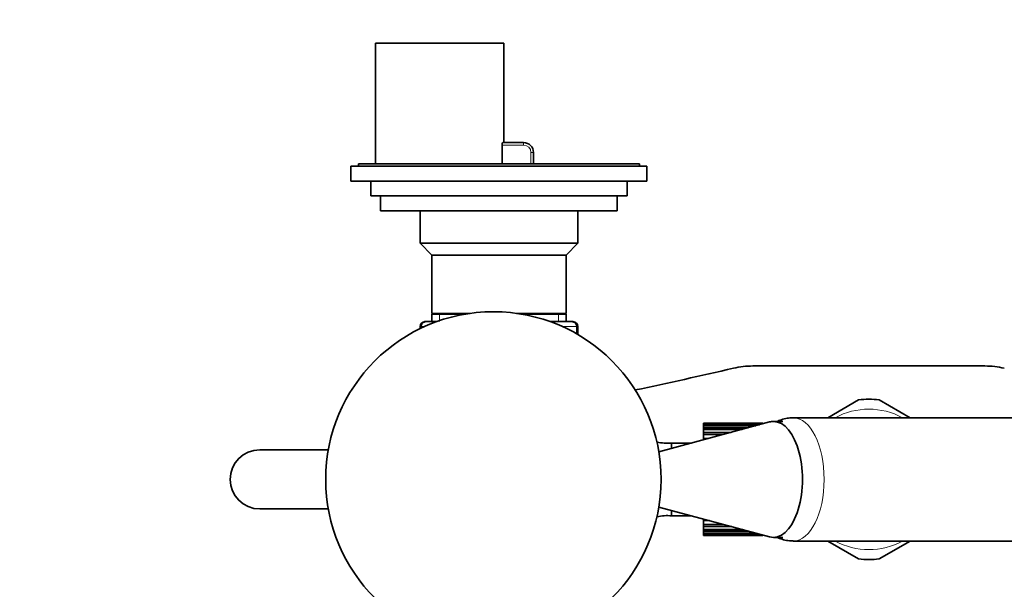
# Model space of a CAD drawing. Units: millimetres. Extents: x 0 to 1516, y 0 to 1705.
# Drawn here: x 643 to 843, y 512 to 628 of the extents above; entities that cross this region are included whole.
import ezdxf
from ezdxf import colors
from ezdxf.entities.mleader import LeaderData, LeaderLine
from ezdxf.math import Vec2, Vec3

# ---------------------------------------------------------------- set-up
doc = ezdxf.new("R2010")
doc.units = ezdxf.units.MM
doc.layers.add('DV5_Défaut', color=7, linetype='Continuous')
doc.layers.add('Défaut', color=7, linetype='Continuous')

# ---------------------------------------------------------------- blocks, each defined once
blk = doc.blocks.new('_DOT')
at = {"color": 0}
blk.add_line((0, 0), (-1, 0), dxfattribs=at)
at = {"color": 0, "const_width": 0.333}
blk.add_lwpolyline([(-0.1665, 0, 1), (0.1665, 0, 1)], format="xyb", close=True, dxfattribs=at)
blk = doc.blocks.new('SE4')
at = {"layer": 'DV5_Défaut', "color": 7, "linetype": 'Continuous', "lineweight": 35}
for p, q in [((715.38, 623.24), (741.38, 623.24)), ((715.38, 623.24), (715.38, 598.74)), ((741.38, 603.04), (741.38, 623.24)), ((741.14, 603.04), (745.38, 603.04)), ((741.03, 598.74), (741.03, 602.54)), ((747.38, 601.04), (747.38, 598.74)), ((770.38, 598.24), (710.38, 598.24)), ((710.38, 598.24), (710.38, 595.24)), ((768.88, 598.74), (711.88, 598.74)), ((711.88, 598.74), (711.88, 598.24)), ((768.88, 598.24), (768.88, 598.74)), ((770.38, 595.24), (770.38, 598.24)), ((770.38, 595.24), (710.38, 595.24)), ((714.38, 595.24), (714.38, 592.24)), ((766.38, 592.24), (766.38, 595.24)), ((766.38, 592.24), (714.38, 592.24)), ((716.38, 592.24), (716.38, 589.24)), ((764.38, 589.24), (764.38, 592.24)), ((764.38, 589.24), (716.38, 589.24)), ((724.38, 589.24), (724.38, 582.64)), ((756.38, 582.64), (756.38, 589.24)), ((756.38, 582.64), (724.38, 582.64)), ((724.38, 582.64), (726.78, 580.24)), ((753.98, 580.24), (756.38, 582.64)), ((753.98, 580.24), (726.78, 580.24)), ((726.78, 580.24), (726.78, 568.42)), ((753.98, 568.42), (753.98, 580.24)), ((734.58, 568.42), (726.78, 568.42)), ((726.78, 568.42), (727.28, 568.24)), ((726.78, 568.24), (733.45, 568.24)), ((726.78, 568.24), (726.78, 566.74)), ((753.98, 568.42), (743.94, 568.42)), ((745.07, 568.24), (753.98, 568.24)), ((753.48, 568.24), (753.98, 568.42)), ((753.98, 566.74), (753.98, 568.24)), ((724.38, 565.74), (724.38, 565.31)), ((725.56, 566.74), (725.38, 566.74)), ((725.56, 566.74), (727.77, 566.74)), ((750.75, 566.74), (755.2, 566.74)), ((755.2, 566.74), (755.38, 566.74)), ((756.38, 564.12), (756.38, 565.74)), ((791.86, 557.74), (838.9, 557.74)), ((813.29, 550.86), (807.03, 547.24)), ((823.73, 547.24), (817.47, 550.86)), ((877.21, 547.24), (800.06, 547.24)), ((795.26, 546.39), (772.79, 540.34)), ((781.88, 546.13), (781.88, 546.12)), ((793.88, 546.13), (781.88, 546.13)), ((781.88, 546.12), (793.88, 546.12)), ((781.88, 546.05), (781.88, 546.12)), ((781.88, 546.05), (781.88, 545.84)), ((793.88, 546.05), (781.88, 546.05)), ((781.88, 545.84), (793.23, 545.84)), ((781.88, 545.63), (781.88, 545.84)), ((781.88, 545.63), (781.88, 545.22)), ((792.46, 545.63), (781.88, 545.63)), ((781.88, 545.22), (790.92, 545.22)), ((781.88, 544.88), (781.88, 545.22)), ((793.88, 546.12), (793.88, 546.13)), ((793.88, 546.05), (793.88, 546.12)), ((793.88, 546.01), (793.88, 546.05)), ((797.93, 546.49), (796.04, 546.49)), ((781.88, 544.88), (781.88, 544.28)), ((789.67, 544.88), (781.88, 544.88)), ((781.88, 544.28), (787.43, 544.28)), ((781.88, 543.82), (781.88, 544.28)), ((781.88, 543.82), (781.88, 543.05)), ((785.73, 543.82), (781.88, 543.82)), ((781.88, 543.05), (782.86, 543.05)), ((781.88, 542.79), (781.88, 543.05)), ((775.38, 542.12), (775.38, 541.04)), ((779.4, 542.12), (775.38, 542.12)), ((705.79, 540.74), (691.88, 540.74)), ((772.79, 529.14), (795.26, 523.1)), ((691.88, 528.74), (705.79, 528.74)), ((775.38, 528.44), (775.38, 527.36)), ((775.38, 527.36), (779.4, 527.36)), ((781.88, 526.38), (781.88, 526.69)), ((781.88, 526.38), (781.88, 525.61)), ((783.06, 526.38), (781.88, 526.38)), ((781.88, 525.61), (785.91, 525.61)), ((781.88, 525.16), (781.88, 525.61)), ((781.88, 525.16), (781.88, 524.56)), ((787.59, 525.16), (781.88, 525.16)), ((781.88, 524.56), (789.8, 524.56)), ((781.88, 524.23), (781.88, 524.56)), ((781.88, 524.23), (781.88, 523.83)), ((791.04, 524.23), (781.88, 524.23)), ((781.88, 523.83), (792.54, 523.83)), ((781.88, 523.62), (781.88, 523.83)), ((781.88, 523.62), (781.88, 523.42)), ((793.29, 523.62), (781.88, 523.62)), ((781.88, 523.42), (793.88, 523.42)), ((781.88, 523.35), (781.88, 523.42)), ((793.88, 523.35), (781.88, 523.35)), ((793.88, 523.42), (793.88, 523.47)), ((793.88, 523.35), (793.88, 523.42)), ((796.04, 522.99), (797.93, 522.99)), ((800.06, 522.24), (877.21, 522.24)), ((807.03, 522.24), (813.29, 518.63)), ((817.47, 518.63), (823.73, 522.24))]:
    blk.add_line(p, q, dxfattribs=at)
at = {"layer": 'DV5_Défaut', "color": 7, "linetype": 'Continuous', "lineweight": 18}
for p, q in [((745.38, 602.54), (745.38, 603.04)), ((745.38, 602.54), (741.03, 602.54)), ((746.88, 598.74), (746.88, 601.04)), ((746.88, 601.04), (747.38, 601.04)), ((728.32, 568.24), (728.32, 566.74)), ((752.44, 568.24), (752.44, 566.74)), ((724.59, 565.74), (724.38, 565.74)), ((724.59, 565.41), (724.59, 565.74)), ((724.65, 565.74), (724.59, 565.74)), ((724.65, 565.74), (724.65, 565.44)), ((725.29, 565.74), (724.65, 565.74)), ((756.11, 565.74), (753.22, 565.74)), ((756.11, 564.27), (756.11, 565.74)), ((756.17, 565.74), (756.11, 565.74)), ((756.17, 565.74), (756.38, 565.74)), ((756.17, 565.74), (756.17, 564.24))]:
    blk.add_line(p, q, dxfattribs=at)
at = {"layer": 'DV5_Défaut', "color": 7, "linetype": 'Continuous', "lineweight": 35}
blk.add_circle((739.26, 534.74), 34, dxfattribs=at)
for centre, radius, start, end in [((745.38, 601.04), 2, 0, 90), ((725.38, 565.74), 1, 90, 180), ((725.58, 565.75), 0.986, 90.7949, 180.8049), ((755.18, 565.75), 0.986, 359.1951, 89.2051), ((755.38, 565.74), 1, 0, 90), ((525.7, 1693.19), 1165.78, 281.99697, 282.99927), ((791.86, 540.25), 17.49, 90, 102.9993), ((838.9, 540.25), 17.49, 77.0007, 90), ((815.38, 534.74), 16.25, 82.6199, 97.3801), ((774.58, 552.74), 10.65, 258.2081, 274.3007), ((691.88, 534.74), 6, 90, 270), ((774.58, 516.74), 10.65, 85.6993, 101.7919), ((815.38, 534.74), 16.25, 262.6199, 277.3801)]:
    blk.add_arc(centre, radius, start, end, dxfattribs=at)
at = {"layer": 'DV5_Défaut', "color": 7, "linetype": 'Continuous', "lineweight": 18}
for centre, radius, start, end in [((745.38, 601.04), 1.5, 0, 90), ((725.61, 565.78), 0.959, 92.7463, 182.5206), ((755.15, 565.78), 0.959, 357.4794, 87.2537), ((815.38, 534.74), 14.25, 61.3056, 118.6944), ((815.38, 534.74), 14.25, 241.3056, 298.6944)]:
    blk.add_arc(centre, radius, start, end, dxfattribs=at)
for start_param, end_param in [(3.141639, 6.283185), (0, 0.000477)]:
    blk.add_ellipse((800.06, 534.74), major_axis=(0, 12.5), ratio=0.5, start_param=start_param, end_param=end_param, dxfattribs=at)
at = {"layer": 'DV5_Défaut', "color": 7, "linetype": 'Continuous', "lineweight": 35}
for start_param, end_param in [(3.007901, 6.283185), (0, 0.133691)]:
    blk.add_ellipse((796.04, 534.74), major_axis=(0, 11.75), ratio=0.5, start_param=start_param, end_param=end_param, dxfattribs=at)
for points, knots in [([(741.03, 602.54), (741.03, 602.67), (741.04, 602.8), (741.08, 602.99), (741.11, 603.04), (741.14, 603.04)], [0, 0, 0, 0, 0.5, 0.5, 1, 1, 1, 1]), ([(800.05, 547.22), (799.81, 547.22), (799.23, 547.23), (798.22, 547.04), (797.36, 546.76), (796.89, 546.56), (796.78, 546.51)], [0, 0, 0, 0, 0.197536, 0.545217, 0.886924, 1, 1, 1, 1]), ([(796.77, 522.98), (796.84, 522.95), (797.25, 522.76), (798.06, 522.48), (799.14, 522.26), (799.77, 522.26), (800.06, 522.26)], [0, 0, 0, 0, 0.065495, 0.400948, 0.769397, 1, 1, 1, 1])]:
    blk.add_open_spline(points, degree=3, knots=knots, dxfattribs=at)

msp = doc.modelspace()

# ---------------------------------------------------------------- block references
at = {"layer": 'Défaut'}
msp.add_blockref('SE4', (0, 0), dxfattribs=at)

# ---------------------------------------------------------------- leaders
at = {"layer": 'Défaut', "color": 7, "linetype": 'Continuous', "lineweight": 18}
ml = msp.add_multileader_mtext('Standard', dxfattribs=at)
ml.set_content('{\\pxsm0.9;\\fSolid Edge ISO|b1||i0||c0|p34;\\W1.;13/09/2016\\P}', color=256)
ml.set_leader_properties()
ml.set_arrow_properties(name='DOT')
ml.build(insert=Vec2(0, 0))
ml.multileader.update_dxf_attribs({"leader_type": 0, "dogleg_length": 0, "arrow_head_size": 12})
ctx = ml.context
ctx.base_point, ctx.char_height, ctx.arrow_head_size, ctx.landing_gap_size = Vec3(1136.22, 1698.03), 12, 12, 4.2
notes = []
notes.append((ctx, [(0, (0, 0, 0), (0, 0), (1, 0), 1, [])]))
ctx.mtext.insert = Vec3(1138.22, 1704.15)
for ctx, leaders in notes:
    for number, flags, end, landing, length, lines in leaders:
        leader = LeaderData()
        leader.index, (leader.has_last_leader_line, leader.has_dogleg_vector, leader.attachment_direction) = number, flags
        leader.last_leader_point, leader.dogleg_vector, leader.dogleg_length = Vec3(end), Vec3(landing), length
        for number, points, colour, breaks in lines:
            line = LeaderLine()
            line.index, line.vertices, line.color, line.breaks = number, Vec3.list(points), colors.encode_raw_color(colour), breaks
            leader.lines.append(line)
        ctx.leaders.append(leader)

doc.saveas('drawing.dxf')
